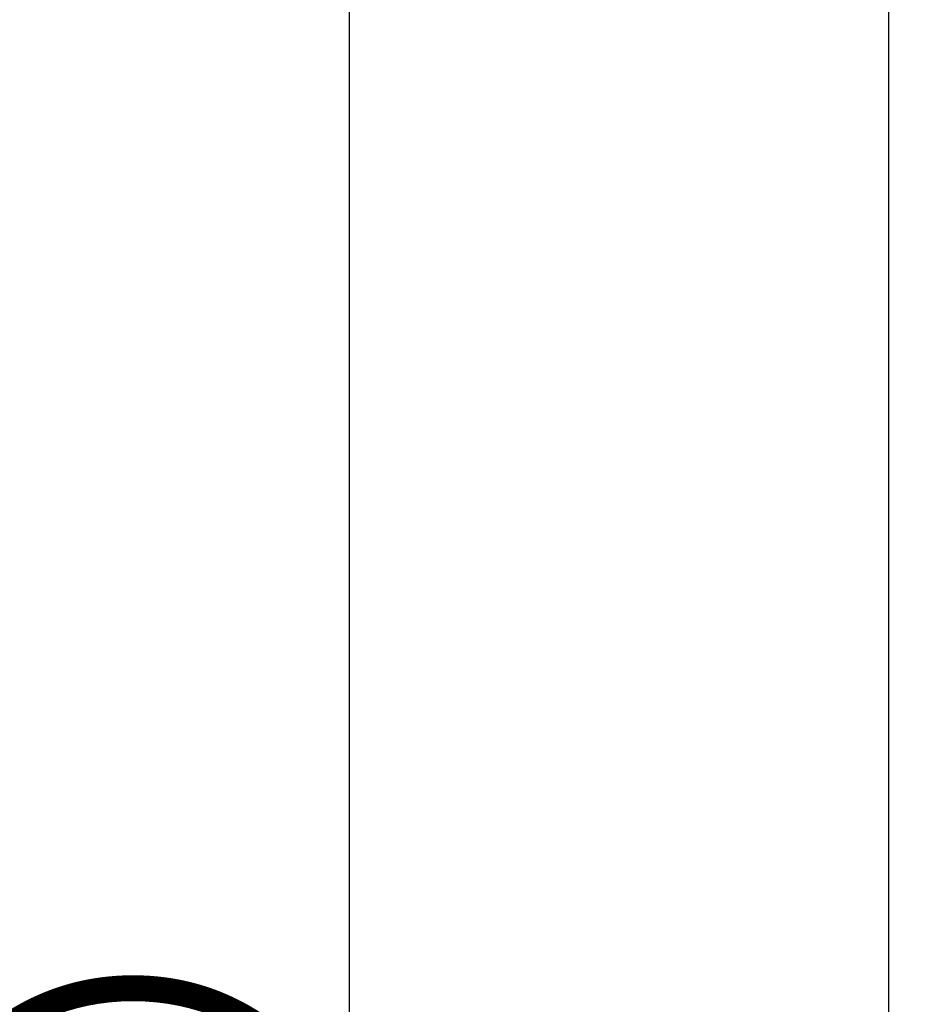
# Model space of a CAD drawing. Extents: x 213 to 4585, y 106 to 2717.
# Drawn here: x 537 to 604, y 1084 to 1156 of the extents above; entities that cross this region are included whole.
import ezdxf

# ---------------------------------------------------------------- set-up
doc = ezdxf.new("R2010")
doc.units = 0
doc.header["$PDMODE"] = 1
doc.header["$PDSIZE"] = -10
doc.layers.get('0').update_dxf_attribs({"color": 3, "linetype": 'CONTINUOUS'})
doc.layers.get('DEFPOINTS').update_dxf_attribs({"linetype": 'CONTINUOUS'})
doc.layers.add('寸法', color=7, linetype='CONTINUOUS')
doc.styles.add('STANDARD1', font='romans.shx', dxfattribs={"width": 0.7, "bigfont": 'BIGFONT.shx'})
doc.dimstyles.new('MEE-STD×9', dxfattribs={"dimscale": 9, "dimtxt": 3.2, "dimasz": 2.5, "dimexe": 1, "dimexo": 1, "dimgap": 1, "dimtad": 3, "dimdec": 4, "dimdsep": 46, "dimtxsty": 'STANDARD1', "dimblk1": 'OPEN30', "dimblk2": 'OPEN30', "dimsah": 1, "dimcen": -1, "dimclrd": 7, "dimclre": 7, "dimclrt": 2, "dimadec": 4, "dimazin": 2, "dimtfac": 0.714286, "dimtdec": 4, "dimtmove": 0, "dimatfit": 3, "dimldrblk": 'OPEN30', "dimfxl": 1, "dimtolj": 1, "dimarcsym": 0})

# ---------------------------------------------------------------- blocks, each defined once
blk = doc.blocks.new('_OPEN30')
at = {"color": 0, "linetype": 'ByBlock'}
for p, q in [((-1, 0.2679), (0, 0)), ((0, 0), (-1, -0.2679)), ((0, 0), (-1, 0))]:
    blk.add_line(p, q, dxfattribs=at)
blk = doc.blocks.new('*D56')
at = {"layer": 'DEFPOINTS', "color": 0}
for p in [(254.472, 1253.742), (561.472, 1253.742), (521.372, 858.742)]:
    blk.add_point(p, dxfattribs=at)
at = {"layer": '寸法', "color": 7, "lineweight": -2}
for p, q in [((260.472, 1253.742), (567.472, 1253.742)), ((561.472, 873.742), (561.472, 1238.742)), ((527.372, 858.742), (567.472, 858.742))]:
    blk.add_line(p, q, dxfattribs=at)
at = {"layer": '寸法', "color": 7, "lineweight": -2, "xscale": 15, "yscale": 15, "zscale": 15}
for p, rotation in [((561.472, 1253.742), 90), ((561.472, 858.742), 270)]:
    blk.add_blockref('_OPEN30', p, dxfattribs=dict(at, rotation=rotation))
at = {"layer": '寸法', "color": 2, "insert": (545.872, 1056.242), "char_height": 19.2, "attachment_point": 5, "rotation": 90, "style": 'STANDARD1'}
blk.add_mtext('\\A1;（395）', dxfattribs=at)
blk = doc.blocks.new('*D34')
at = {"layer": 'DEFPOINTS', "color": 0}
for p in [(887.722, 1238.742), (601.222, 713.742), (886.722, 713.742)]:
    blk.add_point(p, dxfattribs=at)
at = {"layer": '寸法', "color": 7, "lineweight": -2}
for p, q in [((881.722, 1238.742), (595.222, 1238.742)), ((601.222, 1223.742), (601.222, 728.742)), ((880.722, 713.742), (595.222, 713.742))]:
    blk.add_line(p, q, dxfattribs=at)
at = {"layer": '寸法', "color": 7, "lineweight": -2, "xscale": 15, "yscale": 15, "zscale": 15}
for p, rotation in [((601.222, 1238.742), 90), ((601.222, 713.742), 270)]:
    blk.add_blockref('_OPEN30', p, dxfattribs=dict(at, rotation=rotation))
at = {"layer": '寸法', "color": 2, "insert": (585.622, 976.242), "char_height": 19.2, "attachment_point": 5, "rotation": 90, "style": 'STANDARD1'}
blk.add_mtext('\\A1;525', dxfattribs=at)

msp = doc.modelspace()

# ---------------------------------------------------------------- dimensions: what is measured, and where the dimension line sits
at = {"layer": '寸法'}
dim = msp.add_linear_dim(base=(561.4720054, 1253.7416386), p1=(521.3720054, 858.7416386), p2=(254.4720054, 1253.7416386), angle=90, dimstyle='MEE-STD×9', override={"dimscale": 6, "dimpost": '（<>）'}, dxfattribs=at)
dim.commit()
dim.dimension.update_dxf_attribs({"geometry": '*D56', "text_midpoint": (545.8720054, 1056.2416386)})
dim = msp.add_linear_dim(base=(601.2220054, 713.7416386), p1=(887.7220054, 1238.7416386), p2=(886.7220054, 713.7416386), angle=90, dimstyle='MEE-STD×9', override={"dimscale": 6, "dimlfac": 1}, dxfattribs=at)
dim.commit()
dim.dimension.update_dxf_attribs({"geometry": '*D34', "text_midpoint": (601.2220054, 976.2416386), "dimtype": 160})

doc.saveas('drawing.dxf')
